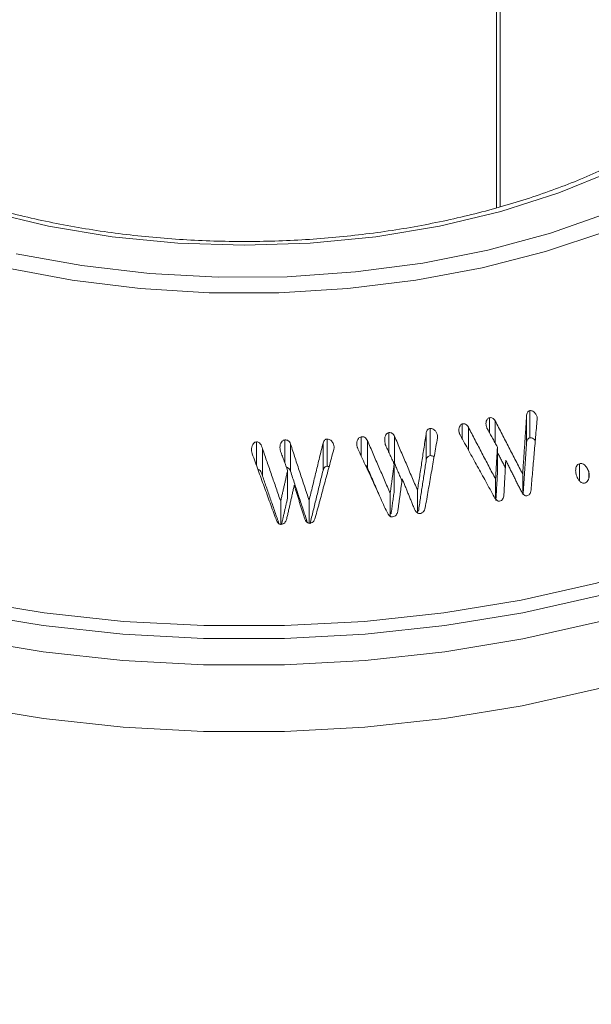
# Model space of a CAD drawing. Units: millimetres. Extents: x -8595 to -1170, y 82 to 5332.
# Drawn here: x -6115 to -6098, y 1303 to 1333 of the extents above; entities that cross this region are included whole.
import ezdxf

# ---------------------------------------------------------------- set-up
doc = ezdxf.new("R2010")
doc.units = ezdxf.units.MM
doc.layers.get('0').update_dxf_attribs({"lineweight": 15})

msp = doc.modelspace()

# ---------------------------------------------------------------- linework, layer by layer
at = {"color": 7, "linetype": 'Continuous', "lineweight": 15}
for p, q in [((-6100.803, 1378.193), (-6100.803, 1326.891)), ((-6100.688, 1378.26), (-6100.688, 1326.925)), ((-6099.894, 1319.841), (-6099.894, 1320.658)), ((-6099.801, 1319.974), (-6099.801, 1320.79)), ((-6101.829, 1319.941), (-6101.829, 1320.394)), ((-6101.015, 1320.132), (-6101.015, 1320.578)), ((-6100.841, 1319.82), (-6100.841, 1320.482)), ((-6099.583, 1320.499), (-6099.583, 1320.602)), ((-6104.04, 1319.544), (-6104.04, 1320.132)), ((-6102.912, 1319.314), (-6102.912, 1320.131)), ((-6102.796, 1319.441), (-6102.796, 1320.258)), ((-6101.648, 1319.613), (-6101.648, 1320.296)), ((-6108.022, 1319.155), (-6108.022, 1319.855)), ((-6107.168, 1319.227), (-6107.168, 1319.913)), ((-6106.995, 1318.97), (-6106.995, 1319.786)), ((-6106.018, 1318.995), (-6106.018, 1319.811)), ((-6105.891, 1319.123), (-6105.891, 1319.939)), ((-6104.871, 1319.434), (-6104.871, 1320.008)), ((-6104.681, 1319.073), (-6104.681, 1319.89)), ((-6103.867, 1319.206), (-6103.867, 1320.023)), ((-6102.573, 1319.991), (-6102.573, 1320.043)), ((-6107.836, 1318.826), (-6107.836, 1319.643)), ((-6100.774, 1318.882), (-6100.774, 1319.699)), ((-6103.877, 1318.374), (-6103.877, 1319.191)), ((-6098.308, 1318.685), (-6098.308, 1319.198)), ((-6107.082, 1318.176), (-6107.082, 1318.993)), ((-6100.013, 1318.3), (-6100.013, 1318.889)), ((-6098.028, 1318.758), (-6098.028, 1318.96)), ((-6100.829, 1318.14), (-6100.829, 1318.733)), ((-6103.998, 1317.618), (-6103.998, 1318.305)), ((-6103.177, 1317.72), (-6103.177, 1318.401)), ((-6107.291, 1317.378), (-6107.291, 1318.068)), ((-6106.436, 1317.412), (-6106.436, 1318.096))]:
    msp.add_line(p, q, dxfattribs=at)
at = {"color": 7, "linetype": 'Continuous', "lineweight": 15, "flags": 128}
for points in [[(-6092.08, 1340.147), (-6091.591, 1339.428), (-6091.039, 1338.321), (-6090.704, 1337.185), (-6090.592, 1336.034), (-6090.704, 1334.884), (-6091.039, 1333.748), (-6091.591, 1332.64), (-6092.355, 1331.576), (-6093.321, 1330.567), (-6094.476, 1329.628), (-6095.806, 1328.768), (-6097.294, 1328), (-6098.922, 1327.334), (-6100.669, 1326.776), (-6102.514, 1326.335), (-6104.432, 1326.016), (-6106.4, 1325.823), (-6108.393, 1325.759), (-6110.386, 1325.823), (-6112.354, 1326.016), (-6114.272, 1326.335), (-6116.116, 1326.776)], [(-6089.348, 1339.309), (-6089.105, 1338.827), (-6088.67, 1337.646), (-6088.452, 1336.446), (-6088.452, 1335.24), (-6088.67, 1334.04), (-6089.105, 1332.86), (-6089.751, 1331.712), (-6090.601, 1330.61), (-6091.646, 1329.565), (-6092.874, 1328.589), (-6094.273, 1327.692), (-6095.826, 1326.885), (-6097.517, 1326.175), (-6099.327, 1325.572), (-6101.237, 1325.081), (-6103.224, 1324.709), (-6105.269, 1324.458), (-6107.348, 1324.332), (-6109.438, 1324.332), (-6111.516, 1324.458), (-6113.561, 1324.709), (-6115.549, 1325.081)], [(-6115.244, 1325.507), (-6113.267, 1325.147), (-6111.235, 1324.909), (-6109.17, 1324.798), (-6107.097, 1324.814), (-6105.038, 1324.957), (-6103.018, 1325.225), (-6101.058, 1325.616), (-6099.181, 1326.126), (-6097.409, 1326.747), (-6095.761, 1327.473), (-6094.256, 1328.297), (-6092.912, 1329.208), (-6091.743, 1330.197), (-6090.762, 1331.252), (-6089.981, 1332.361), (-6089.409, 1333.511)], [(-6116.728, 1315.101), (-6114.398, 1314.719), (-6112.016, 1314.462), (-6109.604, 1314.333), (-6107.181, 1314.333), (-6104.769, 1314.462), (-6102.388, 1314.719), (-6100.057, 1315.102), (-6097.798, 1315.607), (-6095.63, 1316.23), (-6093.57, 1316.966), (-6091.637, 1317.809), (-6089.846, 1318.751), (-6088.214, 1319.785), (-6086.754, 1320.901), (-6085.479, 1322.09), (-6084.399, 1323.342), (-6083.524, 1324.646), (-6082.861, 1325.991), (-6082.415, 1327.366), (-6082.192, 1328.759), (-6082.192, 1330.157), (-6082.416, 1331.55), (-6082.861, 1332.925)], [(-6116.779, 1313.934), (-6114.435, 1313.549), (-6112.039, 1313.291), (-6109.611, 1313.161), (-6107.174, 1313.161), (-6104.747, 1313.291), (-6102.351, 1313.549), (-6100.006, 1313.934), (-6097.733, 1314.443), (-6095.551, 1315.07), (-6093.478, 1315.811), (-6091.533, 1316.659), (-6089.732, 1317.607), (-6088.09, 1318.647), (-6086.621, 1319.77), (-6085.337, 1320.966), (-6084.251, 1322.226), (-6083.37, 1323.538), (-6082.703, 1324.891), (-6082.255, 1326.275), (-6082.03, 1327.676), (-6082.007, 1328.661)], [(-6116.758, 1311.929), (-6114.42, 1311.545), (-6112.03, 1311.287), (-6109.608, 1311.157), (-6107.177, 1311.157), (-6104.756, 1311.287), (-6102.366, 1311.545), (-6100.027, 1311.929), (-6097.759, 1312.436), (-6095.583, 1313.062), (-6093.515, 1313.801), (-6091.575, 1314.646), (-6089.778, 1315.592), (-6088.14, 1316.629), (-6086.675, 1317.75), (-6085.395, 1318.943), (-6084.311, 1320.2), (-6083.432, 1321.509), (-6082.767, 1322.859), (-6082.32, 1324.238), (-6082.096, 1325.636), (-6082.072, 1326.057)], [(-6082.756, 1325.598), (-6083.394, 1324.316), (-6084.274, 1323.005), (-6085.359, 1321.746), (-6086.641, 1320.551), (-6088.109, 1319.429), (-6089.749, 1318.39), (-6091.549, 1317.443), (-6093.493, 1316.596), (-6095.563, 1315.855), (-6097.743, 1315.229), (-6100.014, 1314.721), (-6102.356, 1314.336), (-6104.75, 1314.078), (-6107.175, 1313.948), (-6109.61, 1313.948), (-6112.035, 1314.078), (-6114.429, 1314.336), (-6116.771, 1314.721)]]:
    msp.add_lwpolyline(points, dxfattribs=at)
at = {"color": 7, "linetype": 'Continuous', "lineweight": 15}
for points in [[(-5412.093, 2295.191), (-7483.916, 1099.153)], [(-7467.605, 1070.898), (-5395.782, 2266.936)], [(-5389.024, 2179.587), (-7460.847, 983.549)], [(-7444.535, 955.294), (-5372.713, 2151.332)], [(-5389.024, 1826.766), (-7460.847, 630.728)], [(-7444.535, 602.473), (-5372.713, 1798.511)], [(-6099.894, 1320.658), (-6100.013, 1318.889)], [(-6100.013, 1318.889), (-6100.841, 1320.482)], [(-6099.763, 1318.413), (-6099.58, 1320.528)], [(-6102.912, 1320.131), (-6103.177, 1318.401)], [(-6101.887, 1320.046), (-6100.868, 1318.199)], [(-6100.829, 1318.733), (-6101.648, 1320.296)], [(-6101.072, 1320.236), (-6100.774, 1319.699)], [(-6106.436, 1318.096), (-6106.995, 1319.786)], [(-6106.018, 1319.811), (-6106.436, 1318.096)], [(-6103.998, 1318.305), (-6104.681, 1319.89)], [(-6104.148, 1319.777), (-6103.877, 1319.191)], [(-6103.177, 1318.401), (-6103.867, 1320.023)], [(-6102.945, 1317.875), (-6102.577, 1319.971)], [(-6100.001, 1318.258), (-6099.894, 1319.841)], [(-6108.147, 1319.498), (-6107.431, 1317.528)], [(-6107.291, 1318.068), (-6107.836, 1319.643)], [(-6107.292, 1319.563), (-6107.082, 1318.993)], [(-6106.252, 1317.573), (-6105.696, 1319.62)], [(-6104.968, 1319.644), (-6104.092, 1317.738)], [(-6100.774, 1319.699), (-6100.829, 1318.733)], [(-6100.774, 1319.536), (-6100.535, 1319.075)], [(-6103.877, 1319.191), (-6103.998, 1318.305)], [(-6103.867, 1319.206), (-6103.644, 1318.683)], [(-6103.148, 1317.776), (-6102.912, 1319.314)], [(-6100.579, 1318.262), (-6100.522, 1319.301)], [(-6100.522, 1319.301), (-6100.054, 1318.362)], [(-6107.082, 1318.993), (-6107.291, 1318.068)], [(-6106.995, 1318.97), (-6106.485, 1317.427)], [(-6106.408, 1317.395), (-6106.018, 1318.995)], [(-6105.891, 1319.123), (-6105.834, 1319.112)], [(-6104.681, 1319.073), (-6104.32, 1318.235)], [(-6100.819, 1318.095), (-6100.774, 1318.882)], [(-6107.836, 1318.826), (-6107.339, 1317.391)], [(-6103.769, 1317.768), (-6103.636, 1318.743)], [(-6103.636, 1318.743), (-6103.266, 1317.83)], [(-6107.108, 1317.547), (-6106.883, 1318.551)], [(-6106.883, 1318.551), (-6106.577, 1317.566)], [(-6103.97, 1317.692), (-6103.877, 1318.374)], [(-6107.264, 1317.371), (-6107.082, 1318.176)]]:
    msp.add_open_spline(points, degree=1, dxfattribs=at)
for points, knots in [([(-6091.261, 1334.971), (-6091.263, 1334.906), (-6091.276, 1334.5), (-6091.49, 1333.758), (-6091.914, 1332.758), (-6092.544, 1331.788), (-6093.349, 1330.861), (-6094.325, 1329.987), (-6095.46, 1329.174), (-6096.743, 1328.432), (-6098.16, 1327.769), (-6099.695, 1327.195), (-6101.332, 1326.716), (-6103.05, 1326.338), (-6104.832, 1326.066), (-6106.655, 1325.904), (-6108.499, 1325.855), (-6110.342, 1325.917), (-6112.162, 1326.092), (-6113.938, 1326.376), (-6115.649, 1326.766), (-6117.276, 1327.257), (-6118.797, 1327.843), (-6119.911, 1328.373), (-6120.505, 1328.708), (-6120.667, 1328.799)], [0, 0, 0, 0, 0.009106, 0.057114, 0.104729, 0.151772, 0.198325, 0.244576, 0.290671, 0.336719, 0.382767, 0.428837, 0.474947, 0.521095, 0.567274, 0.613482, 0.659705, 0.705932, 0.752154, 0.798353, 0.844522, 0.890648, 0.936723, 0.982744, 1, 1, 1, 1]), ([(-6099.801, 1320.79), (-6099.813, 1320.787), (-6099.836, 1320.781), (-6099.864, 1320.754), (-6099.885, 1320.713), (-6099.891, 1320.678), (-6099.894, 1320.658)], [0, 0, 0, 0, 0.223973, 0.405067, 0.647905, 1, 1, 1, 1]), ([(-6099.583, 1320.602), (-6099.594, 1320.632), (-6099.615, 1320.692), (-6099.67, 1320.752), (-6099.726, 1320.786), (-6099.769, 1320.794), (-6099.793, 1320.791), (-6099.801, 1320.79)], [0, 0, 0, 0, 0.3032929, 0.5902929, 0.756287, 0.9226298, 1, 1, 1, 1]), ([(-6101.829, 1320.394), (-6101.841, 1320.39), (-6101.869, 1320.379), (-6101.903, 1320.335), (-6101.928, 1320.273), (-6101.935, 1320.206), (-6101.928, 1320.164), (-6101.925, 1320.146)], [0, 0, 0, 0, 0.138663, 0.313441, 0.5628, 0.817524, 1, 1, 1, 1]), ([(-6101.648, 1320.296), (-6101.66, 1320.314), (-6101.681, 1320.348), (-6101.724, 1320.382), (-6101.769, 1320.4), (-6101.803, 1320.398), (-6101.823, 1320.395), (-6101.829, 1320.394)], [0, 0, 0, 0, 0.289793, 0.531778, 0.726841, 0.922469, 1, 1, 1, 1]), ([(-6101.015, 1320.578), (-6101.027, 1320.574), (-6101.052, 1320.566), (-6101.085, 1320.528), (-6101.111, 1320.473), (-6101.121, 1320.403), (-6101.114, 1320.358), (-6101.111, 1320.336)], [0, 0, 0, 0, 0.136473, 0.275023, 0.524493, 0.775751, 1, 1, 1, 1]), ([(-6100.841, 1320.482), (-6100.854, 1320.503), (-6100.875, 1320.538), (-6100.922, 1320.571), (-6100.968, 1320.584), (-6101, 1320.58), (-6101.015, 1320.578)], [0, 0, 0, 0, 0.333045, 0.557388, 0.782467, 1, 1, 1, 1]), ([(-6099.58, 1320.528), (-6099.579, 1320.536), (-6099.578, 1320.552), (-6099.579, 1320.577), (-6099.581, 1320.593), (-6099.583, 1320.602)], [0, 0, 0, 0, 0.329254, 0.662271, 1, 1, 1, 1]), ([(-6104.04, 1320.132), (-6104.053, 1320.129), (-6104.079, 1320.122), (-6104.114, 1320.088), (-6104.147, 1320.029), (-6104.164, 1319.952), (-6104.159, 1319.897), (-6104.157, 1319.875)], [0, 0, 0, 0, 0.128514, 0.258267, 0.466675, 0.785524, 1, 1, 1, 1]), ([(-6103.867, 1320.023), (-6103.877, 1320.041), (-6103.894, 1320.074), (-6103.932, 1320.112), (-6103.983, 1320.135), (-6104.02, 1320.133), (-6104.04, 1320.132)], [0, 0, 0, 0, 0.271461, 0.497624, 0.724961, 1, 1, 1, 1]), ([(-6102.796, 1320.258), (-6102.811, 1320.255), (-6102.837, 1320.25), (-6102.872, 1320.222), (-6102.897, 1320.182), (-6102.906, 1320.148), (-6102.912, 1320.131)], [0, 0, 0, 0, 0.243164, 0.442356, 0.702194, 1, 1, 1, 1]), ([(-6102.573, 1320.043), (-6102.581, 1320.071), (-6102.596, 1320.129), (-6102.646, 1320.194), (-6102.7, 1320.239), (-6102.751, 1320.258), (-6102.782, 1320.258), (-6102.796, 1320.258)], [0, 0, 0, 0, 0.255834, 0.522928, 0.719421, 0.876748, 1, 1, 1, 1]), ([(-6101.925, 1320.146), (-6101.922, 1320.135), (-6101.916, 1320.112), (-6101.904, 1320.078), (-6101.892, 1320.057), (-6101.887, 1320.046)], [0, 0, 0, 0, 0.32603, 0.660356, 1, 1, 1, 1]), ([(-6101.111, 1320.336), (-6101.108, 1320.325), (-6101.102, 1320.302), (-6101.09, 1320.268), (-6101.078, 1320.247), (-6101.072, 1320.236)], [0, 0, 0, 0, 0.324769, 0.659213, 1, 1, 1, 1]), ([(-6108.022, 1319.855), (-6108.037, 1319.851), (-6108.071, 1319.843), (-6108.118, 1319.8), (-6108.154, 1319.735), (-6108.169, 1319.666), (-6108.169, 1319.624), (-6108.169, 1319.609)], [0, 0, 0, 0, 0.146082, 0.332725, 0.59184, 0.859902, 1, 1, 1, 1]), ([(-6107.836, 1319.643), (-6107.853, 1319.698), (-6107.877, 1319.773), (-6107.942, 1319.838), (-6107.985, 1319.855), (-6108.01, 1319.855), (-6108.022, 1319.855)], [0, 0, 0, 0, 0.559023, 0.752639, 0.881084, 1, 1, 1, 1]), ([(-6107.168, 1319.913), (-6107.183, 1319.911), (-6107.213, 1319.905), (-6107.255, 1319.869), (-6107.293, 1319.81), (-6107.313, 1319.739), (-6107.312, 1319.691), (-6107.312, 1319.674)], [0, 0, 0, 0, 0.146322, 0.294316, 0.527176, 0.831557, 1, 1, 1, 1]), ([(-6106.995, 1319.786), (-6107.004, 1319.81), (-6107.021, 1319.849), (-6107.064, 1319.89), (-6107.113, 1319.913), (-6107.149, 1319.913), (-6107.168, 1319.913)], [0, 0, 0, 0, 0.323034, 0.541001, 0.759548, 1, 1, 1, 1]), ([(-6105.891, 1319.939), (-6105.905, 1319.938), (-6105.929, 1319.936), (-6105.964, 1319.914), (-6105.997, 1319.873), (-6106.01, 1319.834), (-6106.018, 1319.811)], [0, 0, 0, 0, 0.201557, 0.369491, 0.623714, 1, 1, 1, 1]), ([(-6105.685, 1319.706), (-6105.69, 1319.733), (-6105.701, 1319.797), (-6105.748, 1319.87), (-6105.806, 1319.92), (-6105.853, 1319.937), (-6105.882, 1319.939), (-6105.891, 1319.939)], [0, 0, 0, 0, 0.241416, 0.573432, 0.742426, 0.912482, 1, 1, 1, 1]), ([(-6104.871, 1320.008), (-6104.887, 1320.003), (-6104.919, 1319.992), (-6104.961, 1319.948), (-6104.993, 1319.885), (-6105.005, 1319.814), (-6105.001, 1319.77), (-6104.999, 1319.753)], [0, 0, 0, 0, 0.158996, 0.319614, 0.572797, 0.835409, 1, 1, 1, 1]), ([(-6104.999, 1319.753), (-6104.997, 1319.741), (-6104.993, 1319.716), (-6104.983, 1319.68), (-6104.973, 1319.656), (-6104.968, 1319.644)], [0, 0, 0, 0, 0.324073, 0.659805, 1, 1, 1, 1]), ([(-6104.681, 1319.89), (-6104.693, 1319.909), (-6104.717, 1319.95), (-6104.765, 1319.992), (-6104.82, 1320.011), (-6104.853, 1320.009), (-6104.871, 1320.008)], [0, 0, 0, 0, 0.288458, 0.581796, 0.774509, 1, 1, 1, 1]), ([(-6104.157, 1319.875), (-6104.156, 1319.865), (-6104.154, 1319.844), (-6104.151, 1319.811), (-6104.149, 1319.788), (-6104.148, 1319.777)], [0, 0, 0, 0, 0.312742, 0.656465, 1, 1, 1, 1]), ([(-6102.577, 1319.971), (-6102.575, 1319.979), (-6102.572, 1319.995), (-6102.571, 1320.019), (-6102.572, 1320.035), (-6102.573, 1320.043)], [0, 0, 0, 0, 0.331725, 0.662705, 1, 1, 1, 1]), ([(-6099.894, 1319.841), (-6099.891, 1319.861), (-6099.885, 1319.894), (-6099.866, 1319.935), (-6099.842, 1319.96), (-6099.819, 1319.969), (-6099.805, 1319.973), (-6099.801, 1319.974)], [0, 0, 0, 0, 0.335941, 0.575042, 0.748247, 0.922487, 1, 1, 1, 1]), ([(-6099.801, 1319.974), (-6099.782, 1319.975), (-6099.744, 1319.977), (-6099.686, 1319.947), (-6099.648, 1319.916), (-6099.636, 1319.893), (-6099.635, 1319.892)], [0, 0, 0, 0, 0.296075, 0.594432, 0.990597, 1, 1, 1, 1]), ([(-6108.169, 1319.609), (-6108.168, 1319.597), (-6108.166, 1319.572), (-6108.159, 1319.534), (-6108.151, 1319.51), (-6108.147, 1319.498)], [0, 0, 0, 0, 0.3254939, 0.6604847, 1, 1, 1, 1]), ([(-6107.312, 1319.674), (-6107.311, 1319.661), (-6107.31, 1319.637), (-6107.303, 1319.599), (-6107.296, 1319.575), (-6107.292, 1319.563)], [0, 0, 0, 0, 0.321849, 0.659316, 1, 1, 1, 1]), ([(-6105.696, 1319.62), (-6105.694, 1319.629), (-6105.689, 1319.648), (-6105.685, 1319.676), (-6105.685, 1319.696), (-6105.685, 1319.706)], [0, 0, 0, 0, 0.3275599, 0.6614732, 1, 1, 1, 1]), ([(-6103.917, 1319.277), (-6103.913, 1319.274), (-6103.891, 1319.255), (-6103.878, 1319.228), (-6103.867, 1319.206)], [0, 0, 0, 0, 0.186853, 1, 1, 1, 1]), ([(-6102.912, 1319.314), (-6102.906, 1319.332), (-6102.896, 1319.366), (-6102.872, 1319.406), (-6102.838, 1319.433), (-6102.811, 1319.438), (-6102.796, 1319.441)], [0, 0, 0, 0, 0.306048, 0.5621535, 0.7500653, 1, 1, 1, 1]), ([(-6102.796, 1319.441), (-6102.775, 1319.44), (-6102.734, 1319.438), (-6102.691, 1319.42), (-6102.677, 1319.403), (-6102.677, 1319.403)], [0, 0, 0, 0, 0.491514, 0.987838, 1, 1, 1, 1]), ([(-6098.308, 1319.198), (-6098.324, 1319.192), (-6098.355, 1319.18), (-6098.392, 1319.133), (-6098.418, 1319.059), (-6098.425, 1318.963), (-6098.41, 1318.895), (-6098.403, 1318.864)], [0, 0, 0, 0, 0.134367, 0.27079, 0.465571, 0.750827, 1, 1, 1, 1]), ([(-6098.028, 1318.96), (-6098.045, 1319.004), (-6098.075, 1319.081), (-6098.146, 1319.157), (-6098.208, 1319.195), (-6098.26, 1319.206), (-6098.292, 1319.201), (-6098.308, 1319.198)], [0, 0, 0, 0, 0.3405848, 0.5998416, 0.7496137, 0.876264, 1, 1, 1, 1]), ([(-6107.978, 1319.034), (-6107.978, 1319.034), (-6107.962, 1319.033), (-6107.929, 1319.009), (-6107.872, 1318.944), (-6107.85, 1318.875), (-6107.836, 1318.826)], [0, 0, 0, 0, 0.0050496, 0.1811932, 0.430877, 1, 1, 1, 1]), ([(-6107.118, 1319.092), (-6107.114, 1319.091), (-6107.093, 1319.09), (-6107.061, 1319.07), (-6107.02, 1319.03), (-6107.004, 1318.993), (-6106.995, 1318.97)], [0, 0, 0, 0, 0.070705, 0.335754, 0.599665, 1, 1, 1, 1]), ([(-6106.018, 1318.995), (-6106.011, 1319.015), (-6105.999, 1319.051), (-6105.97, 1319.091), (-6105.939, 1319.115), (-6105.912, 1319.121), (-6105.897, 1319.122), (-6105.891, 1319.123)], [0, 0, 0, 0, 0.323157, 0.588752, 0.753568, 0.919791, 1, 1, 1, 1]), ([(-6104.741, 1319.15), (-6104.734, 1319.144), (-6104.709, 1319.123), (-6104.693, 1319.094), (-6104.681, 1319.073)], [0, 0, 0, 0, 0.269434, 1, 1, 1, 1]), ([(-6098.403, 1318.864), (-6098.384, 1318.811), (-6098.356, 1318.733), (-6098.286, 1318.656), (-6098.234, 1318.621), (-6098.189, 1318.608), (-6098.163, 1318.612), (-6098.151, 1318.614)], [0, 0, 0, 0, 0.419787, 0.629929, 0.791313, 0.902996, 1, 1, 1, 1]), ([(-6098.151, 1318.614), (-6098.131, 1318.622), (-6098.092, 1318.637), (-6098.046, 1318.692), (-6098.018, 1318.781), (-6098.009, 1318.875), (-6098.023, 1318.939), (-6098.028, 1318.96)], [0, 0, 0, 0, 0.161538, 0.32502, 0.523283, 0.85143, 1, 1, 1, 1]), ([(-6100.054, 1318.362), (-6100.04, 1318.339), (-6100.015, 1318.297), (-6099.972, 1318.253), (-6099.93, 1318.23), (-6099.905, 1318.232), (-6099.892, 1318.233)], [0, 0, 0, 0, 0.366135, 0.653718, 0.823705, 1, 1, 1, 1]), ([(-6099.892, 1318.233), (-6099.876, 1318.237), (-6099.842, 1318.245), (-6099.803, 1318.282), (-6099.774, 1318.339), (-6099.767, 1318.385), (-6099.763, 1318.413)], [0, 0, 0, 0, 0.216355, 0.435177, 0.651577, 1, 1, 1, 1]), ([(-6100.868, 1318.199), (-6100.854, 1318.176), (-6100.83, 1318.136), (-6100.79, 1318.095), (-6100.753, 1318.073), (-6100.726, 1318.072), (-6100.71, 1318.073), (-6100.706, 1318.073)], [0, 0, 0, 0, 0.358905, 0.628129, 0.781526, 0.936822, 1, 1, 1, 1]), ([(-6100.706, 1318.073), (-6100.688, 1318.079), (-6100.653, 1318.09), (-6100.612, 1318.134), (-6100.587, 1318.193), (-6100.582, 1318.239), (-6100.579, 1318.262)], [0, 0, 0, 0, 0.22357, 0.44997, 0.718043, 1, 1, 1, 1]), ([(-6104.092, 1317.738), (-6104.079, 1317.714), (-6104.057, 1317.672), (-6104.016, 1317.627), (-6103.977, 1317.604), (-6103.948, 1317.601), (-6103.932, 1317.601), (-6103.927, 1317.601)], [0, 0, 0, 0, 0.36147, 0.621718, 0.779878, 0.939673, 1, 1, 1, 1]), ([(-6103.927, 1317.601), (-6103.905, 1317.606), (-6103.865, 1317.615), (-6103.819, 1317.654), (-6103.786, 1317.706), (-6103.775, 1317.746), (-6103.769, 1317.768)], [0, 0, 0, 0, 0.271342, 0.496617, 0.720695, 1, 1, 1, 1]), ([(-6103.266, 1317.83), (-6103.253, 1317.806), (-6103.23, 1317.766), (-6103.187, 1317.723), (-6103.145, 1317.701), (-6103.118, 1317.7), (-6103.103, 1317.7)], [0, 0, 0, 0, 0.369599, 0.628799, 0.801836, 1, 1, 1, 1]), ([(-6103.103, 1317.7), (-6103.082, 1317.704), (-6103.044, 1317.712), (-6102.996, 1317.751), (-6102.963, 1317.805), (-6102.952, 1317.85), (-6102.945, 1317.875)], [0, 0, 0, 0, 0.253023, 0.456022, 0.706898, 1, 1, 1, 1]), ([(-6107.431, 1317.528), (-6107.421, 1317.503), (-6107.403, 1317.457), (-6107.366, 1317.409), (-6107.33, 1317.381), (-6107.302, 1317.376), (-6107.286, 1317.375), (-6107.281, 1317.375)], [0, 0, 0, 0, 0.35838, 0.637116, 0.788679, 0.942368, 1, 1, 1, 1]), ([(-6107.281, 1317.375), (-6107.26, 1317.378), (-6107.218, 1317.384), (-6107.169, 1317.422), (-6107.13, 1317.477), (-6107.116, 1317.521), (-6107.108, 1317.547)], [0, 0, 0, 0, 0.237965, 0.479583, 0.685959, 1, 1, 1, 1]), ([(-6106.577, 1317.566), (-6106.567, 1317.54), (-6106.548, 1317.494), (-6106.51, 1317.444), (-6106.473, 1317.416), (-6106.446, 1317.411), (-6106.43, 1317.409), (-6106.427, 1317.409)], [0, 0, 0, 0, 0.365878, 0.645931, 0.802444, 0.960305, 1, 1, 1, 1]), ([(-6106.427, 1317.409), (-6106.407, 1317.411), (-6106.368, 1317.416), (-6106.314, 1317.45), (-6106.275, 1317.505), (-6106.26, 1317.549), (-6106.252, 1317.573)], [0, 0, 0, 0, 0.229522, 0.460543, 0.712683, 1, 1, 1, 1])]:
    msp.add_open_spline(points, degree=3, knots=knots, dxfattribs=at)

doc.saveas('drawing.dxf')
